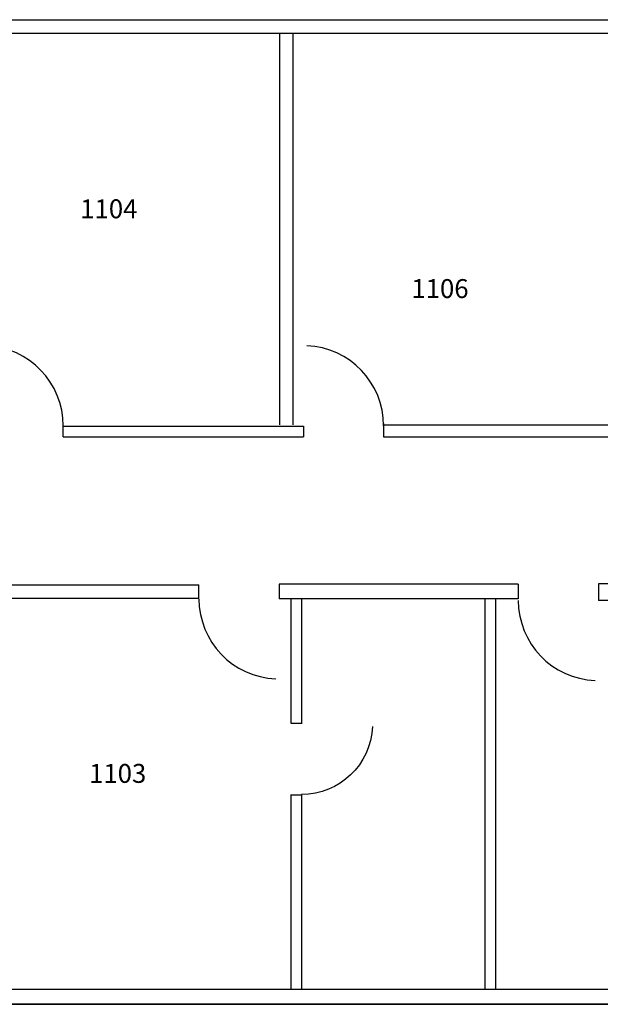
# Model space of a CAD drawing. Units: inches. Extents: x -12118 to -10748, y -2989 to -1659.
# Drawn here: x -11758 to -11497, y -2152 to -1709 of the extents above; entities that cross this region are included whole.
import ezdxf

# ---------------------------------------------------------------- set-up
doc = ezdxf.new("R2010")
doc.units = ezdxf.units.IN
doc.header["$MEASUREMENT"] = 0
doc.layers.get('0').update_dxf_attribs({"linetype": 'CONTINUOUS'})
for name, color, linetype in [('BUILDINGS', 7, 'CONTINUOUS'), ('DOORS', 14, 'CONTINUOUS'), ('HALL__LOBBY_STAIR_WALLS', 7, 'CONTINUOUS'), ('OFFICE_WALLS', 144, 'CONTINUOUS'), ('ROOM_LABEL', 7, 'CONTINUOUS'), ('UPPER_FLOOR', 7, 'CONTINUOUS')]:
    doc.layers.add(name, color=color, linetype=linetype)
doc.styles.add('ARIAL_MT_BLACK$B', font='ARIAL', dxfattribs={"height": 0.2})

# ---------------------------------------------------------------- blocks, each defined once
blk = doc.blocks.new('ZZ000085')
at = {"layer": 'UPPER_FLOOR', "color": 7, "linetype": 'Continuous'}
for p, q in [((-12072.41, -1709.23), (-10940.41, -1709.23)), ((-12065.79, -1715.23), (-10946.41, -1715.23))]:
    blk.add_line(p, q, dxfattribs=at)
blk = doc.blocks.new('ZZ000087')
at = {"layer": 'UPPER_FLOOR', "color": 7, "linetype": 'Continuous'}
for p, q in [((-12064.38, -2145.23), (-11377.16, -2145.23)), ((-12072.41, -2151.98), (-11383.16, -2151.98))]:
    blk.add_line(p, q, dxfattribs=at)
blk = doc.blocks.new('ZZ000128')
at = {"layer": 'HALL__LOBBY_STAIR_WALLS', "color": 8, "linetype": 'Continuous'}
for p, q in [((-11931.5, -1963.31), (-11677.3, -1963.31)), ((-11931.5, -1969.35), (-11677.3, -1969.35))]:
    blk.add_line(p, q, dxfattribs=at)
blk = doc.blocks.new('ZZ000129')
at = {"layer": 'HALL__LOBBY_STAIR_WALLS', "color": 8, "linetype": 'Continuous'}
for p, q in [((-11738.38, -1891.94), (-11630.25, -1891.94)), ((-11738.38, -1896.85), (-11630.25, -1896.85))]:
    blk.add_line(p, q, dxfattribs=at)
blk = doc.blocks.new('ZZ000130')
at = {"layer": 'HALL__LOBBY_STAIR_WALLS', "color": 8, "linetype": 'Continuous'}
for p, q in [((-11594.25, -1891.35), (-11337.25, -1891.35)), ((-11594.25, -1896.85), (-11337.25, -1896.85))]:
    blk.add_line(p, q, dxfattribs=at)
blk = doc.blocks.new('ZZ000135')
at = {"layer": 'HALL__LOBBY_STAIR_WALLS', "color": 8, "linetype": 'Continuous'}
for p, q in [((-11243.63, -1962.85), (-11497.63, -1962.85)), ((-11243.63, -1970.36), (-11497.63, -1970.36))]:
    blk.add_line(p, q, dxfattribs=at)
blk = doc.blocks.new('ZZ000136')
at = {"layer": 'HALL__LOBBY_STAIR_WALLS', "color": 8, "linetype": 'Continuous'}
for p, q in [((-11533.63, -1962.99), (-11641.27, -1962.99)), ((-11533.63, -1969.61), (-11641.27, -1969.61))]:
    blk.add_line(p, q, dxfattribs=at)
blk = doc.blocks.new('ZZ000228')
at = {"layer": 'OFFICE_WALLS', "color": 144, "linetype": 'Continuous'}
for p, q in [((-11640.88, -1891.35), (-11640.88, -1715.23)), ((-11634.88, -1891.35), (-11634.88, -1715.23))]:
    blk.add_line(p, q, dxfattribs=at)
blk = doc.blocks.new('ZZ000306')
at = {"layer": 'DOORS', "color": 14, "linetype": 'Continuous', "const_width": 0.00694}
blk.add_lwpolyline([(-11772.88, -1855.85), (-11774.38, -1855.85), (-11774.38, -1891.85), (-11772.88, -1891.85)], close=True, dxfattribs=at)
at = {"layer": 'DOORS', "color": 14, "linetype": 'Continuous'}
blk.add_arc((-11774.38, -1891.85), 36.03, 0, 87.6141, dxfattribs=at)
blk = doc.blocks.new('ZZ000307')
at = {"layer": 'DOORS', "color": 14, "linetype": 'Continuous', "const_width": 0.00694}
blk.add_lwpolyline([(-11628.75, -1855.85), (-11630.25, -1855.85), (-11630.25, -1891.85), (-11628.75, -1891.85)], close=True, dxfattribs=at)
at = {"layer": 'DOORS', "color": 14, "linetype": 'Continuous'}
blk.add_arc((-11630.25, -1891.85), 36.03, 0, 87.6141, dxfattribs=at)
blk = doc.blocks.new('ZZ000308')
at = {"layer": 'DOORS', "color": 14, "linetype": 'Continuous', "const_width": 0.00694}
blk.add_lwpolyline([(-11642.77, -2003.97), (-11641.27, -2003.97), (-11641.27, -1967.97), (-11642.77, -1967.97)], close=True, dxfattribs=at)
at = {"layer": 'DOORS', "color": 14, "linetype": 'Continuous'}
blk.add_arc((-11641.27, -1967.97), 36.03, 180, 267.614, dxfattribs=at)
blk = doc.blocks.new('ZZ000309')
at = {"layer": 'DOORS', "color": 14, "linetype": 'Continuous', "const_width": 0.00694}
blk.add_lwpolyline([(-11499.13, -2003.85), (-11497.63, -2003.85), (-11497.63, -1967.85), (-11499.13, -1967.85)], close=True, dxfattribs=at)
at = {"layer": 'DOORS', "color": 14, "linetype": 'Continuous'}
blk.add_arc((-11497.63, -1967.85), 36.03, 180, 267.614, dxfattribs=at)
blk = doc.blocks.new('ZZ000229')
at = {"layer": 'OFFICE_WALLS', "color": 144, "linetype": 'Continuous'}
for p, q in [((-11636, -1969.61), (-11636, -2145.18)), ((-11631.18, -1969.61), (-11631.18, -2145.18))]:
    blk.add_line(p, q, dxfattribs=at)
blk = doc.blocks.new('ZZ000353')
at = {"layer": 'DOORS', "color": 14, "linetype": 'Continuous', "const_width": 0.00694}
blk.add_lwpolyline([(-11767.04, -1973.23), (-11799.04, -1973.23), (-11799.04, -1974.73), (-11767.04, -1974.73)], close=True, dxfattribs=at)
at = {"layer": 'DOORS', "color": 14, "linetype": 'Continuous'}
blk.add_arc((-11767.04, -1973.23), 32.04, 182.6838, 270, dxfattribs=at)

msp = doc.modelspace()

# ---------------------------------------------------------------- linework, layer by layer
at = {"layer": 'BUILDINGS', "color": 7, "linetype": 'Continuous'}
for p, q in [((-12072.41, -1709.23), (-10940.41, -1709.23)), ((-11383.16, -2151.98), (-12072.41, -2151.98))]:
    msp.add_line(p, q, dxfattribs=at)
at = {"layer": 'HALL__LOBBY_STAIR_WALLS', "color": 8, "linetype": 'Continuous'}
for p, q in [((-11738.38, -1896.85), (-11738.38, -1891.94)), ((-11630.25, -1891.94), (-11630.25, -1896.85)), ((-11594.25, -1890.85), (-11594.25, -1896.85)), ((-11677.3, -1969.35), (-11677.3, -1963.31)), ((-11641.27, -1962.99), (-11641.27, -1969.61)), ((-11533.63, -1962.99), (-11533.63, -1969.61)), ((-11497.63, -1962.85), (-11497.63, -1970.36))]:
    msp.add_line(p, q, dxfattribs=at)
at = {"layer": 'OFFICE_WALLS', "color": 144, "linetype": 'Continuous'}
for p, q in [((-11636, -1969.61), (-11636, -2025.61)), ((-11631.18, -1969.61), (-11631.18, -2025.83)), ((-11636, -2025.61), (-11631.18, -2025.61)), ((-11636, -2057.66), (-11636, -2145.18)), ((-11636, -2057.85), (-11631.18, -2057.85)), ((-11631.18, -2057.83), (-11631.18, -2145.18))]:
    msp.add_line(p, q, dxfattribs=at)

# ---------------------------------------------------------------- block references
at = {"color": 0, "linetype": 'ByBlock'}
for name, p in [('ZZ000228', (0, 0)), ('ZZ000306', (0, 0)), ('ZZ000307', (0, 0)), ('ZZ000129', (0, 0)), ('ZZ000130', (0, 0)), ('ZZ000128', (0, 0)), ('ZZ000136', (0, 0)), ('ZZ000135', (0, 0)), ('ZZ000308', (0, -1.64)), ('ZZ000229', (87.31, 0)), ('ZZ000309', (0, -2.51))]:
    msp.add_blockref(name, p, dxfattribs=at)
at = {"color": 0, "linetype": 'ByBlock', "xscale": -1}
msp.add_blockref('ZZ000353', (-23398.22, -52.38), dxfattribs=at)
at = {"layer": 'BUILDINGS', "color": 0, "linetype": 'ByBlock'}
for name in ['ZZ000085', 'ZZ000087']:
    msp.add_blockref(name, (0, 0), dxfattribs=at)

# ---------------------------------------------------------------- texts
at = {"layer": 'ROOM_LABEL', "linetype": 'Continuous', "style": 'ARIAL_MT_BLACK$B'}
for s, p in [('1104', (-11730.7, -1798.52)), ('1106', (-11581.74, -1834.39)), ('1103', (-11726.73, -2052.4))]:
    msp.add_text(s, height=8.5, dxfattribs=at).set_placement(p)

doc.saveas('drawing.dxf')
